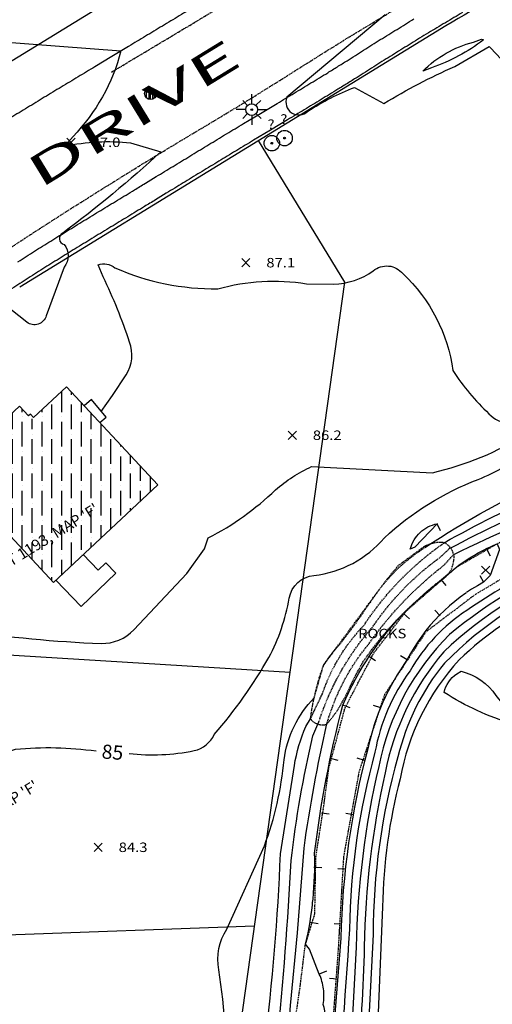
# Model space of a CAD drawing. Units: feet. Extents: x 1023941 to 1026768, y 90264 to 94497.
# Drawn here: x 1025007 to 1025127, y 92429 to 92679 of the extents above; entities that cross this region are included whole.
import ezdxf
from ezdxf.enums import TextEntityAlignment as Align

# ---------------------------------------------------------------- set-up
doc = ezdxf.new("R2010")
doc.units = ezdxf.units.FT
doc.header["$MEASUREMENT"] = 0
for name, pattern in [('DASHDOT2', [0.5, 0.25, -0.11875, 0.0125, -0.11875]), ('HIDDEN', [0.375, 0.25, -0.125]), ('LTP702', [40, 40, 0]), ('LTP703', [40, 40, 0]), ('LTP706', [40, 40, 0]), ('WATER2', [0.56, 0.4, -0.04, 0, -0.04, 0, -0.04, 0, -0.04])]:
    doc.linetypes.add(name, pattern=pattern)
for name, color, linetype in [('ANNOTATE', 10, 'Continuous'), ('BUILDING', 11, 'Continuous'), ('CF-DEP_INDX', 11, 'LTP702'), ('CF-DEP_INT', 9, 'LTP706'), ('CF-INDEX', 11, 'Continuous'), ('CF-INTERMED', 9, 'Continuous'), ('CF-OB_INTER', 9, 'HIDDEN'), ('CF-OBDEPINDX', 11, 'LTP703'), ('DECK', 10, 'Continuous'), ('DITCH', 9, 'DASHDOT2'), ('E1ABL', 4, 'Continuous'), ('E2BDL', 5, 'Continuous'), ('E3BDL', 6, 'Continuous'), ('E6ABT-L', 4, 'Continuous'), ('E6BUH', 9, 'Continuous'), ('E6WTL', 9, 'WATER2'), ('E7SNT', 3, 'Continuous'), ('LTPOLE', 10, 'Continuous'), ('MH', 10, 'Continuous'), ('OBJECT', 10, 'Continuous'), ('OBS_PAVE', 10, 'HIDDEN'), ('PAVED_RD', 10, 'Continuous'), ('ROCKLINE', 10, 'HIDDEN'), ('SPOTELEV', 9, 'Continuous'), ('STRUCTURE', 11, 'Continuous'), ('TEXT', 10, 'Continuous'), ('WALK', 10, 'Continuous')]:
    doc.layers.add(name, color=color, linetype=linetype)
doc.styles.add('240BT', font='swiss.ttf', dxfattribs={"width": 2, "height": 8})
doc.styles.add('60', font='simplex.shx', dxfattribs={"width": 1.15, "height": 2.4})
doc.styles.add('80SL', font='simplex.shx', dxfattribs={"oblique": 22, "height": 2.8})

# ---------------------------------------------------------------- blocks, each defined once
blk = doc.blocks.new('OBJECT')
for radius in [0.49, 0.0508]:
    blk.add_circle((0, 0), radius)
blk = doc.blocks.new('LTPOLE')
for p, q in [((0, 0.189453), (0, 0.488281)), ((-0.193359, 0), (-0.492188, 0)), ((-0.138672, 0.136719), (-0.28125, 0.287109)), ((0.130859, 0.140625), (0.289063, 0.294922)), ((0.185547, 0), (0.484375, 0)), ((-0.142578, -0.136719), (-0.289063, -0.279297)), ((0, -0.193359), (0, -0.486328)), ((0.138672, -0.132813), (0.292969, -0.279297))]:
    blk.add_line(p, q)
for centre, radius in [((-0.003906, 0), 0.189453), ((0, 0), 0.025391)]:
    blk.add_circle(centre, radius)
blk = doc.blocks.new('MH')
for p, q in [((-0.316406, -0.339844), (-0.316406, 0.349609)), ((-0.146484, 0.458984), (-0.146484, -0.427734)), ((0, -0.458984), (0, 0.474609)), ((0.146484, 0.443359), (0.146484, -0.435547)), ((0.302734, -0.332031), (0.302734, 0.365234))]:
    blk.add_line(p, q)
blk.add_circle((0, 0.007813), 0.470703)
blk = doc.blocks.new('DEPRESS2')
blk.add_line((0.005859, -0.996094), (0.001953, -0.001953))
blk = doc.blocks.new('SPOT')
for p, q in [((-0.5, -0.5), (0.5, 0.5)), ((-0.5, 0.5), (0.5, -0.5))]:
    blk.add_line(p, q)
blk = doc.blocks.new('DEPRESS')
blk.add_line((0.005859, -0.996094), (0.001953, -0.001953))

msp = doc.modelspace()

# ---------------------------------------------------------------- hatches: boundary and pattern name
at = {"layer": 'E6BUH'}
h = msp.add_hatch(dxfattribs=at)
h.set_pattern_fill('ANSI36', color=256, scale=20, angle=45, style=0)
h.paths.add_polyline_path([(1024886.27, 92621.7), (1024893.47, 92614.95), (1024914.04, 92636.88), (1024886.7, 92662.52), (1024866.26, 92640.72), (1024868.1, 92638.99), (1024854.35, 92624.33), (1024872.64, 92607.18)])
h.paths.add_polyline_path([(1025015.4, 92536.15), (1025041.93, 92560.86), (1025018.73, 92585.78), (1025009.86829, 92577.52322), (1025006.75, 92580.87), (1024989.07539, 92564.42347)])
h.paths.add_polyline_path([(1025040.52, 92727.59), (1025060.69, 92740.21), (1025059.9, 92741.47), (1025064.81, 92744.54), (1025065.45, 92743.52), (1025079.82, 92752.5), (1025078.16, 92755.15), (1025079.64, 92756.08), (1025075.89, 92762.08), (1025074.1, 92760.96), (1025065.35, 92774.96), (1025026.21, 92750.48)])

# ---------------------------------------------------------------- linework, layer by layer
at = {"layer": 'BUILDING', "flags": 128}
msp.add_lwpolyline([(1025015.4, 92536.15), (1025041.93, 92560.86), (1025018.73, 92585.78), (1025010.38, 92578), (1025009.58, 92578.86), (1025009.07, 92578.38), (1025006.75, 92580.87), (1024988.76, 92564.13), (1024988.75, 92564.15), (1024989.06, 92564.44), (1025015.4, 92536.15)], close=True, dxfattribs=at)
at = {"layer": 'CF-DEP_INDX', "elevation": 80, "flags": 128}
for points in [[(1025108.53, 92532.29), (1025115.55, 92538.26, -0.084338291), (1025128.06, 92545.92), (1025128.67, 92544.5), (1025126.24, 92537.93), (1025124.54, 92536.16, 0.152263439), (1025105.23, 92516.55, 0.103426183), (1025095.21, 92493.95, 0.060848827), (1025088.37, 92445.83, -0.012393174), (1025078.02, 92343.5, -0.017206819), (1025068.64, 92252.52, 0.031016582), (1025069.09, 92193.47, 0.140247407), (1025090.18, 92137.41), (1025097.93, 92125.93, 0.042213731), (1025116.21, 92100.19, 0.043640024), (1025129.76, 92082.08), (1025155.27, 92049.61, 0.031912339), (1025199.47, 91984.99, -0.014642587), (1025236.6, 91927.1, 0.12957048), (1025246.16, 91917.46, -0.031828218), (1025265.49, 91887.13), (1025267.36, 91884.1)], [(1025082.84, 92416.29), (1025082.84, 92416.3, 0.182409753), (1025083.89, 92429.06, 0.151190385), (1025082.87, 92436.76), (1025080.41, 92443.07), (1025079.42, 92444.34, 0.063877588), (1025081.7, 92467.41, -0.034300376), (1025088.87, 92505.02, -0.091492544), (1025104.99, 92529.01)]]:
    msp.add_lwpolyline(points, format="xyb", dxfattribs=at)
at = {"layer": 'CF-DEP_INT', "elevation": 84, "flags": 128}
msp.add_lwpolyline([(1025112.82, 92551.03), (1025112.89, 92551.06), (1025107.17, 92545.07), (1025105.99, 92544.61, -0.28866717), (1025112.82, 92551.03)], format="xyb", close=True, dxfattribs=at)
at = {"layer": 'CF-INDEX', "elevation": 85, "flags": 128}
for points in [[(1025034.59, 92492.74, 0.079585694), (1025051.12, 92493.46, 0.238449601), (1025056.23792, 92497.58015, 0.048977652), (1025070.09, 92517.09, 0.079316288), (1025075.26573, 92532.12376, -0.342684429), (1025081.54, 92537.9, 0.190249985), (1025099.39695, 92547.44309, -0.095955873), (1025123.2096, 92562.27587, 0.086439908), (1025135.91, 92569.9, -0.057246535), (1025150.08493, 92576.67945, -0.766801886), (1025153.68, 92573.97, 0.321015801), (1025154.31, 92570.99), (1025176.1, 92577.79)], [(1025141.55, 92532.15, 0.087945728), (1025118.42, 92516.47, 0.14274584), (1025103.39518, 92486.31495, 0.059832925), (1025098.96981, 92453.81501), (1025097.51, 92418.75, 0.144828021), (1025102.37, 92410.89, -0.129125232), (1025114.06, 92388.96), (1025116.31461, 92383.4818, -0.110766934), (1025118.48, 92375.62), (1025118.37104, 92374.33231, 0.297301439), (1025120.19, 92372.03, -0.064476818), (1025132.8, 92384.09)], [(1024964.8, 92338.21), (1024964.15, 92337.79, -0.342091856), (1024970.8, 92345.5, 0.109660921), (1024978.88574, 92357.05649, 0.015090314), (1024997.9, 92399.19, 0.062585017), (1024987.58, 92451.14), (1025000.1, 92488.66, -0.252365064), (1025005.75, 92493.81, -0.05869376), (1025026.21, 92493.38)]]:
    msp.add_lwpolyline(points, format="xyb", dxfattribs=at)
at = {"layer": 'CF-INTERMED', "flags": 128}
for points, elevation in [([(1025099.6, 92680.18), (1025074.66, 92659.23, 0.818308419), (1025079.95, 92655.69, -0.049878172), (1025091.86, 92661.76), (1025099.3, 92657.64, -0.034550645), (1025117.28, 92667.05), (1025126.04, 92672.1, -0.086582921), (1025134.99, 92659.56, 0.372443198)], 88), ([(1024962.36, 92676.37), (1025032.54, 92671, -0.127189843), (1025020.37, 92649.27), (1025018.25, 92646.83, -0.081931689), (1025035.00566, 92647.64314), (1025042.67, 92645.39, -0.025000269), (1025017.78, 92624.78, 0.722086613), (1025018.13, 92621.92, -0.345400648), (1025018.14, 92616.14), (1025013.58, 92603.82, -0.533091919), (1025008.64676, 92602.15097), (1025003, 92606.64, 0.213325998)], 87), ([(1025027.55, 92579.53), (1025030.41, 92583.58), (1025033.87174, 92588.81552, 0.234456311), (1025034.71, 92597.13, 0.034191973), (1025028.01, 92613.67), (1025026.76, 92616.7, -0.263560371), (1025030.98526, 92615.9908, 0.106277007), (1025057.13, 92610.62, -0.109640827), (1025079.63, 92611.91), (1025086.49, 92611.83, 0.15393667), (1025096.59, 92615.22, -0.418483654), (1025104.08, 92614.49, -0.17359177), (1025116.79, 92589.87, 0.057270838), (1025125.95, 92578.93, 0.381935345), (1025136.31, 92578, -0.038847198)], 87), ([(1024949.74, 92512.05), (1024954.49, 92510.59), (1024958.90579, 92509.28505, 0.316360546), (1024962.12741, 92509.98509, -0.187348667), (1024974.59, 92518.36), (1024981.23, 92521.52, -0.13546213), (1024992.45, 92524.06, 0.030369919), (1025027.49038, 92520.65135, 0.213912731), (1025035.81533, 92524.114), (1025049.24526, 92538.40067), (1025053.75, 92544.66), (1025054.71, 92547.43, 0.072052635), (1025071.76356, 92559.60685, -0.076424295), (1025080.95, 92565.52), (1025111.6, 92563.98, 0.085539661), (1025135.51, 92573.89, -0.058973038), (1025177.7, 92588.8, -0.536128856), (1025178.5709, 92586.87321, 0.149411118), (1025177.57, 92582.01), (1025178.62, 92581.38)], 86), ([(1025109.71, 92545.01, -0.087002521), (1025177.51, 92574.83)], 84), ([(1025114.62, 92546.22, -0.049516256), (1025165.67, 92568.71), (1025175.85172, 92571.04466), (1025179.01, 92572.11)], 83), ([(1025115.78, 92544.62, -0.056042357), (1025173.18, 92567.75), (1025180.41, 92569.75)], 82), ([(1025116.87, 92543.11, -0.032781717), (1025150.65511, 92557.39973, -0.027275844), (1025178.44, 92566.65), (1025181.58, 92567.87)], 81), ([(1025184.33, 92563.36, -0.05470483), (1025159.97618, 92550.51226, 0.046012024), (1025120.32135, 92529.04478, 0.117538934), (1025105.93, 92513.74, 0.112114998), (1025097.01632, 92493.04806, 0.062956581), (1025090.54962, 92448.05003, -0.018716388), (1025079.90708, 92341.89056), (1025076.07115, 92295.36016, -0.024625606), (1025071.28, 92258.45, 0.04224282), (1025071.68115, 92188.14262, 0.120047262), (1025093.84166, 92136.55986, 0.036783247), (1025120.46, 92097.84), (1025148.20668, 92061.23226, -0.057936911), (1025163.1, 92040.67, 0.01694825), (1025208.96219, 91976.04519), (1025239.90745, 91926.87177, 0.113189708), (1025246.5344, 91920.02332, -0.035756193), (1025270.04, 91883.61, -0.01376038)], 81), ([(1025197.82, 92564.25), (1025194.95, 92560.42, -0.164338656), (1025187.54434, 92555.38024, -0.059508512), (1025148.64433, 92537.55795, 0.113210023), (1025114.70206, 92515.65938, 0.114658846), (1025102.85, 92491.87, 0.068006131), (1025096.52484, 92446.76501), (1025094.07, 92399.26), (1025088.36, 92354.97, 0.06070525), (1025085.33, 92327.51), (1025082.63, 92306.88, -0.070060172), (1025078.13911, 92263.65611, 0.048128602), (1025077.2, 92200.84, 0.11410594)], 84), ([(1025185.76, 92560.67, -0.034328726), (1025149.62798, 92542.9499, 0.076704082), (1025115.91976, 92522.88934, 0.149050528), (1025097.99917, 92489.46177, 0.053783616), (1025092.27839, 92443.57978, -0.02561411), (1025082.03436, 92342.96631, -0.017830017), (1025078.62, 92305.07, -0.048805865), (1025074.21, 92264.7, 0.05638441), (1025074.16, 92186.07, 0.0999704), (1025089.78461, 92147.64477), (1025110.32, 92114.31, -0.016338206), (1025145.66, 92067.77, -0.040824165), (1025175.24, 92026.21, 0.014341667), (1025210.88905, 91977.8861), (1025242.00115, 91928.41115, 0.070199569), (1025248.06807, 91921.39856, -0.011143033), (1025289.95762, 91855.94866, 0.02021109)], 82), ([(1025187.18, 92558.2, -0.049260492), (1025149.03829, 92540.22549, 0.098067664), (1025114.48051, 92518.52965, 0.129622194), (1025099.61, 92487.8, 0.052666723), (1025094.30108, 92443.66492, -0.024636212), (1025089.35, 92381.28), (1025083.82752, 92340.45057, -0.041435554), (1025080.96, 92309.63, -0.053373291), (1025075.64, 92261.13, 0.052694187), (1025076.38022, 92185.43974, 0.085891259), (1025094.65984, 92144.39491), (1025110.47, 92117.66, -0.018123356), (1025149.17175, 92066.42822, -0.041493773), (1025175.66833, 92029.57391, 0.01385985), (1025213.85731, 91978.17519), (1025243.72, 91930.57, -0.027645783), (1025274.76, 91883.59, -0.035731063)], 83), ([(1025217.03, 91878.76, 0.025021121), (1025190.5, 91919.99, -0.010030536), (1025158.46, 91971.14), (1025138.44, 92007.53, 0.025124988), (1025122.66, 92031.71), (1025087.93744, 92087.83086, -0.014787294), (1025055.83, 92127.32), (1025044.24976, 92138.77292), (1025024.98, 92151.93, -0.346627858), (1025024.2, 92158.58, 0.094574415), (1025031.24, 92181.4), (1025034.75, 92197.62, -0.048620575), (1025048.14, 92293.86), (1025050.5, 92300.03, -0.111949176), (1025050.68114, 92320.42987, -0.037853653), (1025058.58554, 92368.07057, 0.031848776), (1025059.04997, 92407.68007, 0.051982555), (1025057.35, 92437.87, -0.19021686), (1025059.43099, 92448.16181), (1025068.96, 92469.29, 0.066409957), (1025073.95137, 92491.14851, -0.161924248), (1025081.56, 92506.81)], 84), ([(1025202.953, 91906.59715, -0.014405703), (1025159.95273, 91973.8938), (1025140.41733, 92009.14625), (1025117.06779, 92045.1236), (1025089.57257, 92089.20094, -0.011616875), (1025050.99071, 92137.55395), (1025044.12, 92149.98, -0.120221443), (1025040.37378, 92164.06484), (1025037.04544, 92193.60286, -0.026731792), (1025043.64796, 92258.92651), (1025049.12996, 92287.57176, -0.065616079), (1025051.74921, 92296.51876, 0.192255795), (1025052.03681, 92303.28572, -0.043650119), (1025054.52, 92329.72), (1025059.81, 92362.41, 0.124177096), (1025064.91, 92390.28, -0.029622937), (1025068.9819, 92418.43887, 0.02209862), (1025073.03185, 92467.2958), (1025076.55727, 92489.67212, -0.059918294), (1025079.48, 92499.59), (1025080.63, 92501.54)], 83), ([(1025221.14, 91882.51), (1025188.3904, 91933.49024), (1025162.01162, 91975.53816, 0.028284504), (1025148.17137, 91999.83535, 0.03867216), (1025125.23, 92036.95), (1025091.33733, 92090.22514), (1025060.51, 92128.78, -0.067907493), (1025044.05816, 92156.87823, -0.039439338), (1025039.41254, 92197.85676), (1025044.87186, 92251.84551, 0.0157027), (1025052.59, 92292.05, 0.149898292), (1025054.3068, 92305.18676, -0.024498942), (1025063.01558, 92363.94983, 0.083190099), (1025067.29803, 92388.2592, -0.044837999), (1025072.16849, 92419.49043, 0.013176541), (1025075.73764, 92465.56091, -0.02858326), (1025081.26297, 92497.23831), (1025082.79, 92500.79)], 82), ([(1025225.83, 91880.36), (1025185.01, 91944.43), (1025164.07055, 91977.17748), (1025148.77, 92004.01, 0.040012208), (1025127.55744, 92037.90831, -0.012684626), (1025092.40457, 92092.46224, 0.015081924), (1025066.24917, 92124.99546, -0.059589362), (1025047.71, 92155.17, -0.083128598), (1025042.19509, 92202.87149, 0.01553592), (1025047.01912, 92250.33351, 0.027186645), (1025055.33556, 92292.72106, 0.122226428), (1025056.71, 92305.33), (1025065.3236, 92362.77322, 0.069427486), (1025069.04326, 92383.97593), (1025072.59323, 92412.06352, 0.076544752), (1025075.56398, 92428.73935), (1025077.37611, 92447.19774), (1025079.01, 92468.72, -0.021441291), (1025084.81, 92500.23)], 81)]:
    msp.add_lwpolyline(points, format="xyb", dxfattribs=dict(at, elevation=elevation))
for points, elevation in [([(1025111.36, 92666.75), (1025109.21, 92665.88, -0.140783194), (1025122, 92673.2), (1025124.08, 92674.01), (1025124.58, 92673.79, -0.081099171), (1025111.36, 92666.75)], 89), ([(1025117.77, 92512.95), (1025118.87, 92513.61, -0.188981083), (1025127.72, 92507.42), (1025131.36636, 92502.92515, -0.373128491), (1025131.96, 92500.18, -0.069952027), (1025114.59, 92508.23, -0.190121772), (1025117.77, 92512.95)], 86)]:
    msp.add_lwpolyline(points, format="xyb", close=True, dxfattribs=dict(at, elevation=elevation))
at = {"layer": 'CF-INTERMED', "elevation": 84, "flags": 128}
for points in [[(1025097.44, 92533.42), (1025097.45, 92533.44)], [(1025083.92, 92515.03), (1025084.28, 92515.55)]]:
    msp.add_lwpolyline(points, dxfattribs=at)
at = {"layer": 'CF-OB_INTER', "flags": 128}
for points, elevation in [([(1025080.63, 92501.54), (1025083.67, 92507.87, -0.110722546), (1025094.18829, 92525.1975, -0.095293411), (1025114.62, 92546.22)], 83), ([(1025097.45, 92533.44, -0.095846781), (1025109.71, 92545.01)], 84), ([(1025082.79, 92500.79, -0.102166255), (1025096.52, 92524.98, -0.086679665), (1025113.20576, 92542.24373), (1025115.78, 92544.62)], 82), ([(1025084.81, 92500.23, -0.105627653), (1025095.42, 92520.48, -0.075026097), (1025114.55, 92540.52), (1025116.87, 92543.11)], 81)]:
    msp.add_lwpolyline(points, format="xyb", dxfattribs=dict(at, elevation=elevation))
at = {"layer": 'CF-OB_INTER', "elevation": 84, "flags": 128}
for points in [[(1025084.28, 92515.55), (1025097.44, 92533.42)], [(1025081.56, 92506.81), (1025083.92, 92515.03)]]:
    msp.add_lwpolyline(points, dxfattribs=at)
at = {"layer": 'CF-OBDEPINDX', "elevation": 80, "flags": 128}
msp.add_lwpolyline([(1025104.99, 92529.01), (1025108.53, 92532.29)], dxfattribs=at)
at = {"layer": 'DECK', "flags": 128}
msp.add_lwpolyline([(1025016.02, 92536.74), (1025022.47, 92530.04), (1025031.24, 92538.49), (1025028.71, 92541.12), (1025026.77, 92539.25), (1025022.96, 92543.2)], dxfattribs=at)
at = {"layer": 'DITCH'}
for points in [[(1025076.97, 92426.31, 0), (1025077.47, 92429.67, 0), (1025077.97, 92433.03, 0), (1025078.64, 92438.53, 0), (1025079.31, 92444.02, 0), (1025080.53, 92448.02, 0), (1025081.75, 92452.02, 0), (1025081.88, 92459.25, 0), (1025082.02, 92466.48, 0), (1025082.98, 92472.64, 0), (1025083.94, 92478.8, 0), (1025084.64, 92483.97, 0), (1025085.34, 92489.14, 0), (1025089.43, 92504.33, 0), (1025096.72, 92518.21, 0), (1025105.05, 92528.99, 0), (1025117.89, 92540.15, 0), (1025132.4, 92548.42, 0)], [(1025136.39, 92541.28, 0), (1025122.53, 92533.1, 0), (1025109.96, 92523.6, 0), (1025099.42, 92507.61, 0), (1025092.95, 92488.05, 0), (1025089.04, 92466.59, 0), (1025088.36, 92454.93, 0), (1025087.69, 92443.27, 0), (1025086.11, 92421.96, 0)]]:
    msp.add_polyline3d(points, dxfattribs=at)
at = {"layer": 'E1ABL'}
for p, q in [((1025075.4755, 92513.25388), (1024914.90025, 92523.13727)), ((1025066.46745, 92448.8811), (1024876.41564, 92442.17753))]:
    msp.add_line(p, q, dxfattribs=at)
at = {"layer": 'E2BDL'}
for p, q in [((1025089.34171, 92612.28785), (1025067.48847, 92648.23546)), ((1025026.94374, 92166.63497), (1025089.34171, 92612.28785))]:
    msp.add_line(p, q, dxfattribs=at)
at = {"layer": 'E3BDL'}
for p, q in [((1025088.92904, 92720.00183), (1024980.71915, 92653.72216)), ((1025115.04496, 92677.3643), (1025006.83507, 92611.08464))]:
    msp.add_line(p, q, dxfattribs=at)
msp.add_arc((1025219.48938, 92506.80239), 200, 105.0948302, 121.4814231, dxfattribs=at)
at = {"layer": 'E6WTL', "flags": 128}
msp.add_lwpolyline([(1025030.16917, 92665.63417), (1025064.84428, 92686.38172)], dxfattribs=at)
at = {"layer": 'OBS_PAVE', "flags": 128}
msp.add_lwpolyline([(1024921.16, 92152.42, -0.002767), (1024915.94, 92160.95, -0.002768), (1024913.42, 92165.27, -0.00277), (1024910.91, 92169.59, -0.001465), (1024909.62, 92171.9, -0.000976), (1024908.32, 92174.21, -0.001844), (1024905.93, 92178.6, -0.001253), (1024903.54, 92182.99, -0.001254), (1024901.19, 92187.41, -0.001154), (1024898.84, 92191.82), (1024894.66, 92199.85), (1024894.22, 92200.69, -0.001564), (1024892.35, 92204.36, -0.00038), (1024890.47, 92208.02, -0.000462), (1024888.21, 92212.48, -0.001931), (1024885.94, 92216.94), (1024883.37, 92222.17), (1024881.52, 92225.92, -0.005121), (1024879.44, 92230.47, -0.005071), (1024877.37, 92235.01), (1024877.09, 92235.65, -0.003827), (1024875.19, 92240.27, -0.003879), (1024873.29, 92244.9, -0.0081), (1024869.77, 92254.27, -0.009515), (1024866.57, 92263.74, -0.011122), (1024863.76, 92273.43, -0.011688), (1024861.41, 92283.16), (1024861.05, 92284.89), (1024860.22, 92288.82, -0.002665), (1024859.26, 92293.73, -0.002801), (1024858.3, 92298.64, -0.008123), (1024856.6, 92308.51), (1024856.18, 92311.61), (1024855.28, 92318.42), (1024855.03, 92320.9, -0.004355), (1024854.64, 92325.89, -0.003638), (1024854.25, 92330.87, -0.007323), (1024853.75, 92340.87, -0.007416), (1024853.55, 92350.88, -0.007244), (1024853.62, 92359.57, -0.011254), (1024854.06, 92369.55), (1024854.27, 92372.25), (1024854.84, 92379.53, -0.003278), (1024855.35, 92384.51, -0.001404), (1024855.86, 92389.49, -0.000981), (1024856.24, 92392.97, 0.000372), (1024856.63, 92396.44), (1024856.73, 92397.29), (1024857.72, 92406.4, -0.003177), (1024858.9, 92416.36, -0.009154), (1024860.35, 92426.26, -0.014833), (1024862.22, 92435.7, -0.018608), (1024864.91, 92445.3, -0.011225), (1024868.29, 92454.74, -0.004133), (1024870.13, 92459.4, -0.000938), (1024871.98, 92464.07), (1024872.49, 92465.35), (1024872.97, 92466.5), (1024876.31, 92474.59, -0.006789), (1024880.36, 92483.74), (1024884.46, 92492.36), (1024884.66, 92492.78, -0.004644), (1024885.59, 92494.63, -0.000909), (1024886.52, 92496.49, -0.002193), (1024888.82, 92500.93, -0.00296), (1024891.12, 92505.38, -0.007522), (1024895.93, 92514.17, -0.011846), (1024901.09, 92522.74, -0.006321), (1024903.82, 92526.88, -0.010097), (1024909.62, 92535.02, -0.008549), (1024915.71, 92542.97, -0.007899), (1024922.07, 92550.71, -0.003795), (1024925.36, 92554.48, -0.003597), (1024928.65, 92558.25), (1024929.15, 92558.8, -0.004276), (1024932.56, 92562.45, -0.003805), (1024935.97, 92566.1, -0.006773), (1024943.02, 92573.2, -0.005244), (1024950.25, 92580.14, -0.002298), (1024953.92, 92583.53, -0.001735), (1024957.6, 92586.93), (1024959.88, 92589), (1024960.26, 92589.32), (1024963.9, 92592.36, -0.006968), (1024967.55, 92595.41, -0.00696), (1024971.36, 92598.24), (1024975.16, 92601.07), (1024975.58, 92601.39), (1024978.66, 92603.58, -0.002159), (1024982.76, 92606.44, -0.001932), (1024986.86, 92609.3, -0.001933), (1024991.01, 92612.09, -0.001243), (1024995.15, 92614.89, -0.001243), (1024999.33, 92617.64, -0.000611), (1025003.5, 92620.4, -0.000475), (1025006.76, 92622.53, -0.000717), (1025010.01, 92624.65, -0.000922), (1025014.21, 92627.36, -0.001215), (1025018.42, 92630.07, -0.001216), (1025022.65, 92632.74, -0.000818), (1025026.88, 92635.4, -0.000818), (1025031.12, 92638.04, -0.000519), (1025035.37, 92640.68), (1025037.77, 92642.17, -0.001484), (1025042.05, 92644.77, -0.00088), (1025046.32, 92647.36, -0.00088), (1025050.61, 92649.93, 0.000507), (1025054.91, 92652.49, 0.000507), (1025059.19, 92655.07, 0.001482), (1025063.47, 92657.66), (1025064.4, 92658.23, 0.001758), (1025068.64, 92660.87, 0.000727), (1025072.89, 92663.52, 0.000727), (1025077.12, 92666.18, -0.000768), (1025081.34, 92668.85, -0.000768), (1025085.59, 92671.5, -0.002013), (1025089.83, 92674.14, -0.00099), (1025091.94, 92675.41, -0.000121), (1025094.04, 92676.69, -0.000246), (1025098.32, 92679.27, -0.001099), (1025102.61, 92681.86, -0.003495), (1025111.22, 92686.96, -0.010392), (1025119.99, 92691.76), (1025122.64, 92693.09, -0.012624), (1025131.73, 92697.23, -0.006792), (1025141.01, 92700.97, -0.002472), (1025145.69, 92702.75, -0.000347), (1025150.37, 92704.53), (1025152.07, 92705.17, -0.000318), (1025156.75, 92706.94, -0.002731), (1025161.44, 92708.7, -0.007483), (1025170.88, 92712.03, -0.012243), (1025179.24, 92714.56, -0.018256), (1025189, 92716.84, -0.02054), (1025198.9, 92718.36), (1025201.37, 92718.6, -0.03472), (1025206.36, 92718.22, 0.000473), (1025211.34, 92717.85), (1025211.7, 92717.82), (1025214.58, 92717.61, 0.011412), (1025224.51, 92718.12, 0.003251), (1025229.49, 92718.51, -0.002102), (1025234.48, 92718.9), (1025236.76, 92719.06, -0.005674), (1025240.99, 92719.22, 0.044222), (1025245.21, 92719.39), (1025246.52, 92719.71), (1025250.39, 92720.67), (1025251.65, 92722.39), (1025250.17, 92724.11)], format="xyb", dxfattribs=at)
at = {"layer": 'PAVED_RD', "flags": 128}
msp.add_lwpolyline([(1025051.61, 92682.5, -0.00027), (1025047.34, 92679.9, -0.00027), (1025043.06, 92677.32, -0.000119), (1025038.78, 92674.73, -0.000119), (1025034.49, 92672.15), (1025030.21, 92669.57), (1025025.93, 92666.99, 0.00018), (1025021.64, 92664.41, 0.00018), (1025017.36, 92661.82, 0.000329), (1025013.09, 92659.23, 0.000329), (1025008.81, 92656.63, 0.00048), (1025004.54, 92654.03, 0.00048)], format="xyb", dxfattribs=at)
at = {"layer": 'ROCKLINE', "flags": 128}
msp.add_lwpolyline([(1025108.98, 92544.83), (1025102.94, 92540.41, 0.021507), (1025097.43, 92533.41, 0.00763), (1025094.33, 92528.98, -0.005554), (1025091.23, 92524.55, -0.00611), (1025087.59, 92519.84, 0.05522), (1025083.95, 92515.13, 0.043663), (1025081.61, 92507.07, 0.039013), (1025080.6, 92501.55, 0.304688), (1025084.72, 92500.12, 0.040782), (1025087.74, 92504.1, 0.029422), (1025090.93, 92510.12, -0.02384), (1025094.11, 92516.13, -0.048069), (1025104.06, 92528.14, -0.017276), (1025110.03, 92533.69, -0.006552), (1025112.95, 92536.12, 0.095452), (1025115.87, 92538.55, 0.14924), (1025117.1, 92542.79, 0.23729), (1025114.62, 92546.22, 0.18173), (1025108.98, 92544.83)], format="xyb", close=True, dxfattribs=at)
at = {"layer": 'STRUCTURE', "flags": 128}
msp.add_lwpolyline([(1025027.17, 92576.71), (1025028.78, 92578.06), (1025025.04, 92582.51), (1025023.21, 92580.97)], dxfattribs=at)
at = {"layer": 'WALK', "flags": 128}
for points in [[(1025119.21, 92680.73, 0.004852), (1025114.91, 92678.16, 0.000867), (1025110.61, 92675.6), (1025109.42, 92674.88, 0.002711), (1025105.16, 92672.25, 0.001288), (1025100.91, 92669.62, 0.001288), (1025096.69, 92666.95, -0.00124), (1025092.46, 92664.28, -0.000706), (1025090.04, 92662.77, -0.00095), (1025087.62, 92661.27, -0.001668), (1025083.35, 92658.67, -0.000586), (1025079.08, 92656.08, -0.000586), (1025074.79, 92653.5), (1025070.51, 92650.93), (1025066.22, 92648.35, 0.000577), (1025061.94, 92645.77), (1025061.14, 92645.29, 0.000237), (1025056.87, 92642.69, 0.000178), (1025052.59, 92640.1, 0.000178), (1025048.32, 92637.5, 0.000151), (1025044.05, 92634.9), (1025041.29, 92633.21, -0.000135), (1025038.53, 92631.53, -0.000209), (1025034.26, 92628.93, 0.00013), (1025029.99, 92626.33, 0.00013), (1025025.72, 92623.73, 0.000962), (1025021.45, 92621.13, 0.00093), (1025017.34, 92618.58, 0.001385), (1025013.23, 92616.03, 0.001431), (1025009.01, 92613.34, 0.001364), (1025004.79, 92610.66, 0.001364)], [(1025006.39, 92617.51, -0.001423), (1025010.6, 92620.2, -0.001386), (1025014.74, 92622.76, -0.000933), (1025018.88, 92625.33, -0.000958), (1025023.15, 92627.94, -0.000129), (1025027.42, 92630.54, -0.000129), (1025031.69, 92633.14, 0.00021), (1025035.97, 92635.74, 0.000136), (1025038.73, 92637.42), (1025041.5, 92639.11, -0.00015), (1025045.77, 92641.71, -0.000177), (1025050.04, 92644.31, -0.000177), (1025054.31, 92646.91, -0.000258), (1025058.59, 92649.5), (1025059.36, 92649.97, -0.00056), (1025063.64, 92652.55), (1025067.93, 92655.13), (1025072.21, 92657.7, 0.000585), (1025076.5, 92660.28, 0.000585), (1025080.77, 92662.87, 0.001674), (1025085.04, 92665.47, 0.000963), (1025087.49, 92666.99, 0.000709), (1025089.93, 92668.51, 0.001233), (1025094.15, 92671.18, -0.001305), (1025098.38, 92673.86, -0.001305), (1025102.63, 92676.48, -0.00261), (1025106.89, 92679.11)]]:
    msp.add_lwpolyline(points, format="xyb", dxfattribs=at)

# ---------------------------------------------------------------- block references
at = {"layer": 'CF-DEP_INDX', "yscale": 2, "zscale": 2}
for p, xscale, rotation in [((1025125.42, 92544.59, 80), 2.000000000010929, 26.92842600000804), ((1025124.54, 92536.16, 80), 1.999999999982293, 207.4929260003261), ((1025113.85, 92536.85, 80), 1.999999999967507, 39.65690100064717), ((1025104.27, 92528.21, 80), 2.000000000008183, 48.02580499965762), ((1025113.54, 92527.67, 80), 1.999999999974188, 222.2507860007964), ((1025105.23, 92516.55, 80), 2.000000000021787, 238.3365689986523), ((1025095.47, 92517.33, 80), 2.000000000031994, 55.46109699867451), ((1025088.87, 92505.02, 80), 1.999999999995604, 69.31590600087775), ((1025098.46, 92504.37, 80), 2.00000000001056, 252.3848719989451), ((1025085.76, 92491.42, 80), 1.99999999999719, 75.98873500025286), ((1025094.29, 92491.01, 80), 2.00000000000771, 252.5705899995514), ((1025083.4, 92477.62, 80), 1.999999999998275, 80.95231999988006), ((1025091.56, 92477.29, 80), 2.000000000008497, 260.9412389992963), ((1025081.52, 92463.77, 80), 1.999999999996571, 87.08105100150833), ((1025089.59, 92463.44, 80), 2.000000000002326, 266.0008169989585), ((1025080.65, 92449.82, 80), 1.999999999987072, 79.57841200137322), ((1025088.63, 92449.47, 80), 1.99999999999232, 266.051076000636), ((1025082.87, 92436.76, 80), 1.999999999995036, 111.3002829994551), ((1025087.48, 92435.52, 80), 2.000000000001355, 264.9052350008205)]:
    msp.add_blockref('DEPRESS', p, dxfattribs=dict(at, xscale=xscale, rotation=rotation))
at = {"layer": 'CF-DEP_INT', "xscale": 1.999999999985928, "yscale": 2, "zscale": 2, "rotation": 25.44788800020479}
msp.add_blockref('DEPRESS2', (1025112.82, 92551.03, 84), dxfattribs=at)
at = {"layer": 'LTPOLE', "xscale": 8, "yscale": 8, "zscale": 8}
msp.add_blockref('LTPOLE', (1025065.75, 92656.1), dxfattribs=at)
at = {"layer": 'MH', "xscale": 3.199999999953434, "yscale": 3.19999999999709, "zscale": 3.2}
msp.add_blockref('MH', (1025040.06, 92660.15), dxfattribs=at)
at = {"layer": 'OBJECT', "xscale": 4, "yscale": 4, "zscale": 4}
for p in [(1025074.07, 92648.88), (1025070.83, 92647.58)]:
    msp.add_blockref('OBJECT', p, dxfattribs=at)
at = {"layer": 'SPOTELEV', "xscale": 2.099999999976717, "yscale": 2.100000000005821, "zscale": 2.1}
for p in [(1025019.89, 92647.82), (1025064.24, 92617.27), (1025076.03, 92573.49), (1025125.15, 92539.24), (1025026.75, 92468.93)]:
    msp.add_blockref('SPOT', p, dxfattribs=at)

# ---------------------------------------------------------------- texts
at = {"layer": 'ANNOTATE'}
msp.add_text('85', height=3.6, rotation=355.634847, dxfattribs=at).set_placement((1025030.4, 92493.06), align=Align.MIDDLE_CENTER)
at = {"layer": 'E6ABT-L', "style": '80SL', "oblique": 22}
for s, p in [("LOT 1193, MAP 'F'", (1025000.45035, 92537.53396)), ("LOT 1192, MAP 'F'", (1024985.0888, 92467.27216))]:
    msp.add_text(s, height=2.8, rotation=31.5735152, dxfattribs=at).set_placement(p)
at = {"layer": 'E7SNT', "style": '240BT', "width": 2}
msp.add_text('DRIVE', height=8, rotation=31.5048108, dxfattribs=at).set_placement((1025011.8517, 92635.85246))
at = {"layer": 'OBJECT', "style": '60', "width": 1.15}
for p in [(1025073, 92652.48), (1025069.76, 92651.18)]:
    msp.add_text('?', height=2.4, dxfattribs=at).set_placement(p)
at = {"layer": 'SPOTELEV', "style": '60', "width": 1.15}
for s, p in [('87.0', (1025028.75, 92647.82)), ('87.1', (1025073.1, 92617.27)), ('86.2', (1025084.9, 92573.49)), ('84.3', (1025035.62, 92468.93))]:
    msp.add_text(s, height=2.4, dxfattribs=at).set_placement(p, align=Align.MIDDLE_CENTER)
at = {"layer": 'TEXT', "style": '60', "width": 1.15}
msp.add_text('ROCKS', height=2.4, dxfattribs=at).set_placement((1025098.85, 92523.17), align=Align.MIDDLE_CENTER)

doc.saveas('drawing.dxf')
